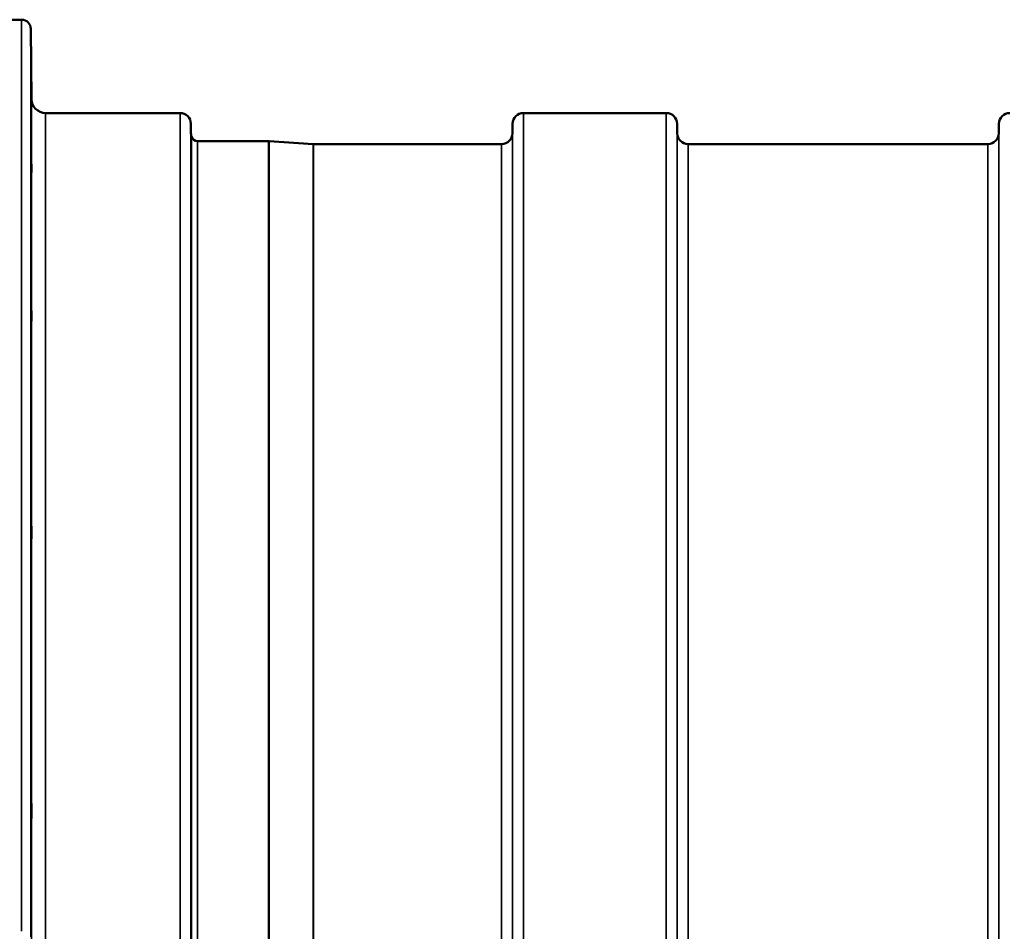
# Model space of a CAD drawing. Units: millimetres. Extents: x 0 to 14850, y 0 to 10500.
# Drawn here: x 2357 to 2673, y 7588 to 7881 of the extents above; entities that cross this region are included whole.
import ezdxf

# ---------------------------------------------------------------- set-up
doc = ezdxf.new("R2010")
doc.units = ezdxf.units.MM
doc.header["$LTSCALE"] = 50
doc.layers.add('Visible (ISO)', color=7, linetype='Continuous', lineweight=50)
doc.layers.add('Visible Narrow (ISO)', color=7, linetype='Continuous', lineweight=35)

msp = doc.modelspace()

# ---------------------------------------------------------------- linework, layer by layer
at = {"layer": 'Visible (ISO)'}
for p, q in [((2357.22, 7881.31), (2353.13, 7881.31)), ((2360.42, 7855.77), (2360.22, 7878.34)), ((2408.14, 7851.31), (2364.92, 7851.31)), ((2564.39, 7851.31), (2518.5, 7851.31)), ((2411.67, 7844.78), (2411.64, 7847.84)), ((2514.98, 7844.78), (2515, 7847.84)), ((2567.92, 7844.78), (2567.89, 7847.84)), ((2671.23, 7844.78), (2671.25, 7847.84)), ((2436.62, 7842.31), (2413.75, 7842.31)), ((2450.92, 7841.31), (2436.76, 7842.3)), ((2511.48, 7841.31), (2451.06, 7841.31)), ((2667.73, 7841.31), (2571.41, 7841.31))]:
    msp.add_line(p, q, dxfattribs=at)
for centre, radius, start, end in [((2357.22, 7878.31), 3, 0.5, 90), ((2364.92, 7855.81), 4.5, 180.5, 270), ((2408.14, 7847.81), 3.5, 0.5, 90), ((2518.5, 7847.81), 3.5, 90, 179.5), ((2564.39, 7847.81), 3.5, 0.5, 90), ((2674.75, 7847.81), 3.5, 90, 179.5), ((2415.16, 7844.81), 3.5, 180.5, 199.4712), ((2413.75, 7844.31), 2, 199.4712, 270), ((2511.48, 7844.81), 3.5, 270, 359.5), ((2571.41, 7844.81), 3.5, 180.5, 270), ((2667.73, 7844.81), 3.5, 270, 359.5), ((2436.62, 7840.31), 2, 86, 90), ((2451.06, 7843.31), 2, 266, 270)]:
    msp.add_arc(centre, radius, start, end, dxfattribs=at)
for points in [[(2360.35, 7861.1), (2360.35, 7860.57), (2360.36, 7860), (2360.37, 7858.92), (2360.37, 7858.42), (2360.38, 7857.61), (2360.38, 7857.24), (2360.38, 7856.72), (2360.39, 7856.57), (2360.39, 7856.48), (2360.38, 7856.53), (2360.38, 7856.87), (2360.38, 7857.15), (2360.37, 7857.83), (2360.37, 7858.28), (2360.36, 7859.28), (2360.35, 7859.83), (2360.34, 7860.9), (2360.34, 7861.47), (2360.33, 7862.56), (2360.33, 7863.07), (2360.32, 7863.89), (2360.32, 7864.26), (2360.31, 7864.79), (2360.31, 7864.94), (2360.31, 7865.04), (2360.31, 7864.98), (2360.32, 7864.64), (2360.32, 7864.35), (2360.33, 7863.66), (2360.33, 7863.21), (2360.34, 7862.2), (2360.34, 7861.64), (2360.35, 7861.1)], [(2360.35, 7837.54), (2360.35, 7837.03), (2360.36, 7836.45), (2360.37, 7835.33), (2360.37, 7834.79), (2360.38, 7833.87), (2360.38, 7833.43), (2360.38, 7832.75), (2360.39, 7832.5), (2360.39, 7832.22), (2360.38, 7832.18), (2360.38, 7832.32), (2360.38, 7832.51), (2360.37, 7833.04), (2360.37, 7833.42), (2360.36, 7834.31), (2360.35, 7834.83), (2360.34, 7835.86), (2360.34, 7836.44), (2360.33, 7837.57), (2360.33, 7838.12), (2360.32, 7839.04), (2360.32, 7839.49), (2360.31, 7840.18), (2360.31, 7840.43), (2360.31, 7840.71), (2360.31, 7840.75), (2360.32, 7840.6), (2360.32, 7840.41), (2360.33, 7839.87), (2360.33, 7839.49), (2360.34, 7838.59), (2360.34, 7838.06), (2360.35, 7837.54)], [(2360.35, 7790.4), (2360.35, 7789.91), (2360.36, 7789.35), (2360.37, 7788.23), (2360.37, 7787.66), (2360.38, 7786.66), (2360.38, 7786.16), (2360.38, 7785.33), (2360.39, 7784.99), (2360.39, 7784.54), (2360.38, 7784.4), (2360.38, 7784.35), (2360.38, 7784.44), (2360.37, 7784.8), (2360.37, 7785.1), (2360.36, 7785.86), (2360.35, 7786.32), (2360.34, 7787.29), (2360.34, 7787.85), (2360.33, 7788.99), (2360.33, 7789.56), (2360.32, 7790.57), (2360.32, 7791.07), (2360.31, 7791.91), (2360.31, 7792.25), (2360.31, 7792.7), (2360.31, 7792.84), (2360.32, 7792.89), (2360.32, 7792.8), (2360.33, 7792.43), (2360.33, 7792.13), (2360.34, 7791.36), (2360.34, 7790.88), (2360.35, 7790.4)], [(2360.35, 7721.1), (2360.35, 7720.66), (2360.36, 7720.13), (2360.37, 7719.03), (2360.37, 7718.45), (2360.38, 7717.41), (2360.38, 7716.87), (2360.38, 7715.91), (2360.39, 7715.5), (2360.39, 7714.89), (2360.38, 7714.65), (2360.38, 7714.41), (2360.38, 7714.4), (2360.37, 7714.58), (2360.37, 7714.78), (2360.36, 7715.39), (2360.35, 7715.79), (2360.34, 7716.66), (2360.34, 7717.19), (2360.33, 7718.3), (2360.33, 7718.88), (2360.32, 7719.93), (2360.32, 7720.48), (2360.31, 7721.44), (2360.31, 7721.85), (2360.31, 7722.47), (2360.31, 7722.71), (2360.32, 7722.95), (2360.32, 7722.96), (2360.33, 7722.77), (2360.33, 7722.56), (2360.34, 7721.95), (2360.34, 7721.54), (2360.35, 7721.1)], [(2360.35, 7631.75), (2360.35, 7631.37), (2360.36, 7630.9), (2360.37, 7629.85), (2360.37, 7629.28), (2360.38, 7628.22), (2360.38, 7627.65), (2360.38, 7626.61), (2360.39, 7626.13), (2360.39, 7625.38), (2360.38, 7625.06), (2360.38, 7624.62), (2360.38, 7624.51), (2360.37, 7624.51), (2360.37, 7624.62), (2360.36, 7625.04), (2360.35, 7625.37), (2360.34, 7626.12), (2360.34, 7626.6), (2360.33, 7627.65), (2360.33, 7628.22), (2360.32, 7629.29), (2360.32, 7629.86), (2360.31, 7630.91), (2360.31, 7631.39), (2360.31, 7632.15), (2360.31, 7632.47), (2360.32, 7632.91), (2360.32, 7633.01), (2360.33, 7633.01), (2360.33, 7632.9), (2360.34, 7632.46), (2360.34, 7632.13), (2360.35, 7631.75)]]:
    msp.add_open_spline(points, degree=3, knots=[0, 0, 0, 0, 0.159533, 0.159533, 0.319067, 0.319067, 0.478594, 0.478594, 0.63812, 0.63812, 0.797647, 0.797647, 0.957174, 0.957174, 1.116707, 1.116707, 1.276241, 1.276241, 1.436902, 1.436902, 1.597564, 1.597564, 1.758222, 1.758222, 1.918881, 1.918881, 2.079539, 2.079539, 2.240197, 2.240197, 2.400859, 2.400859, 2.56152, 2.56152, 2.56152, 2.56152], dxfattribs=at)
at = {"layer": 'Visible Narrow (ISO)'}
for p, q in [((2357.22, 7588.29), (2357.22, 7881.31)), ((2360.22, 7878.34), (2360.22, 7586.54)), ((2360.42, 7584.81), (2360.42, 7855.77)), ((2364.92, 7851.31), (2364.92, 7569.26)), ((2408.14, 7476.94), (2408.14, 7851.31)), ((2518.5, 7851.31), (2518.5, 7476.94)), ((2564.39, 7476.51), (2564.39, 7851.31)), ((2411.64, 7847.84), (2411.64, 7476.94)), ((2515, 7476.94), (2515, 7847.84)), ((2567.89, 7847.84), (2567.89, 7476.51)), ((2671.25, 7476.51), (2671.25, 7847.84)), ((2411.67, 7476.94), (2411.67, 7844.78)), ((2411.87, 7476.94), (2411.87, 7843.64)), ((2514.98, 7844.78), (2514.98, 7476.94)), ((2567.92, 7476.51), (2567.92, 7844.78)), ((2671.23, 7844.78), (2671.23, 7476.51)), ((2413.75, 7842.31), (2413.75, 7476.94)), ((2436.62, 7479.87), (2436.62, 7842.31)), ((2436.76, 7842.3), (2436.76, 7479.87)), ((2450.92, 7492.88), (2450.92, 7841.31)), ((2451.06, 7841.31), (2451.06, 7492.87)), ((2511.48, 7492.87), (2511.48, 7841.31)), ((2571.41, 7841.31), (2571.41, 7492.87)), ((2667.73, 7492.87), (2667.73, 7841.31))]:
    msp.add_line(p, q, dxfattribs=at)

doc.saveas('drawing.dxf')
